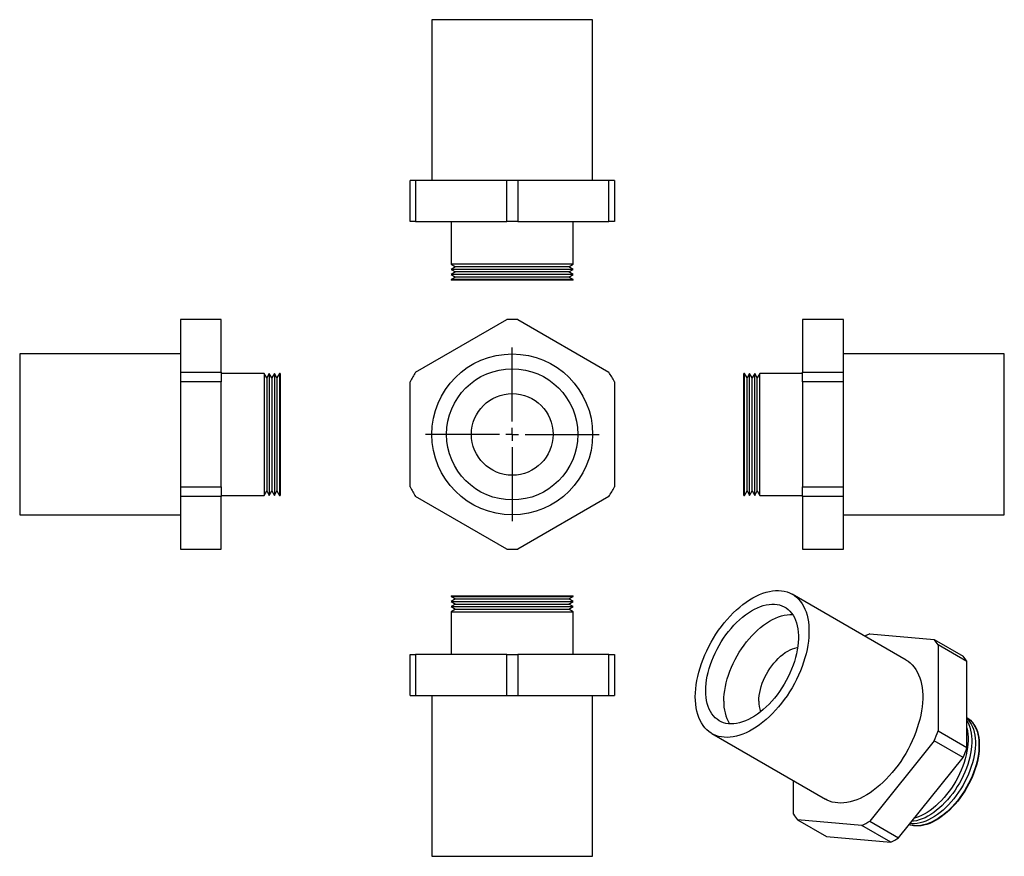
# Model space of a CAD drawing. Units: millimetres. Extents: x -53 to 333, y -57 to 271.
import ezdxf

# ---------------------------------------------------------------- set-up
doc = ezdxf.new("R2010")
doc.units = ezdxf.units.MM
doc.layers.add('FORMAT', color=7, linetype='Continuous')

# ---------------------------------------------------------------- blocks, each defined once
blk = doc.blocks.new('SW_CENTERMARKSYMBOL_0')
at = {"layer": 'FORMAT', "color": 0}
for p, q in [((0, 5), (0, 34)), ((-5, 0), (-34, 0)), ((0, 0), (-2.5, 0)), ((0, 0), (0, 2.5)), ((0, 0), (0, -2.5)), ((0, 0), (2.5, 0)), ((5, 0), (34, 0)), ((0, -5), (0, -34))]:
    blk.add_line(p, q, dxfattribs=at)

msp = doc.modelspace()

# ---------------------------------------------------------------- linework, layer by layer
at = {"color": 7, "linetype": 'Continuous', "lineweight": 25}
for p, q in [((108.33, 271.14), (108.33, 208.14)), ((171.33, 271.14), (108.33, 271.14)), ((171.33, 208.14), (171.33, 271.14)), ((99.83, 192.14), (99.83, 208.14)), ((101.98, 208.14), (99.83, 208.14)), ((101.98, 208.14), (101.98, 192.14)), ((137.69, 208.14), (101.98, 208.14)), ((137.69, 192.14), (137.69, 208.14)), ((141.98, 208.14), (137.69, 208.14)), ((141.98, 208.14), (141.98, 192.14)), ((177.69, 208.14), (141.98, 208.14)), ((177.69, 192.14), (177.69, 208.14)), ((179.83, 208.14), (177.69, 208.14)), ((179.83, 208.14), (179.83, 192.14)), ((101.98, 192.14), (99.83, 192.14)), ((101.98, 192.14), (137.69, 192.14)), ((115.93, 192.14), (115.93, 175.34)), ((141.98, 192.14), (137.69, 192.14)), ((141.98, 192.14), (177.69, 192.14)), ((163.73, 175.34), (163.73, 192.14)), ((179.83, 192.14), (177.69, 192.14)), ((115.93, 175.34), (117.66, 174.34)), ((163.73, 175.34), (115.93, 175.34)), ((117.66, 174.34), (115.93, 173.34)), ((162, 174.34), (117.66, 174.34)), ((162, 174.34), (163.73, 175.34)), ((163.73, 173.34), (162, 174.34)), ((115.93, 173.34), (117.66, 172.34)), ((163.73, 173.34), (115.93, 173.34)), ((117.66, 172.34), (115.93, 171.34)), ((115.93, 171.34), (117.66, 170.34)), ((163.73, 171.34), (115.93, 171.34)), ((117.66, 170.34), (115.93, 169.34)), ((162, 172.34), (117.66, 172.34)), ((162, 170.34), (117.66, 170.34)), ((162, 172.34), (163.73, 173.34)), ((163.73, 171.34), (162, 172.34)), ((162, 170.34), (163.73, 171.34)), ((163.73, 169.34), (162, 170.34)), ((115.93, 169.34), (115.93, 169.14)), ((163.73, 169.34), (115.93, 169.34)), ((163.73, 169.14), (115.93, 169.14)), ((163.73, 169.14), (163.73, 169.34)), ((25.85, 153.74), (9.85, 153.74)), ((9.85, 153.74), (9.85, 153.69)), ((25.85, 153.69), (9.85, 153.69)), ((9.85, 153.69), (9.85, 133.08)), ((25.85, 153.74), (25.85, 153.69)), ((25.85, 133.08), (25.85, 153.69)), ((101.98, 133.08), (137.69, 153.69)), ((141.98, 153.69), (177.69, 133.08)), ((269.61, 153.74), (253.61, 153.74)), ((253.61, 153.69), (253.61, 153.74)), ((269.61, 153.69), (253.61, 153.69)), ((253.61, 153.69), (253.61, 133.08)), ((269.61, 153.69), (269.61, 153.74)), ((269.61, 133.08), (269.61, 153.69)), ((9.85, 140.24), (-53.15, 140.24)), ((-53.15, 140.24), (-53.15, 77.24)), ((332.61, 140.24), (269.61, 140.24)), ((332.61, 108.74), (332.61, 140.24)), ((9.85, 133.08), (9.85, 129.36)), ((9.85, 133.08), (25.85, 133.08)), ((25.85, 133.08), (25.85, 129.36)), ((42.65, 132.64), (25.85, 132.64)), ((43.65, 130.91), (42.65, 132.64)), ((42.65, 132.64), (42.65, 84.84)), ((44.65, 132.64), (43.65, 130.91)), ((45.65, 130.91), (44.65, 132.64)), ((44.65, 132.64), (44.65, 84.84)), ((46.65, 132.64), (45.65, 130.91)), ((47.65, 130.91), (46.65, 132.64)), ((46.65, 132.64), (46.65, 84.84)), ((48.65, 132.64), (47.65, 130.91)), ((48.85, 132.64), (48.65, 132.64)), ((48.65, 132.64), (48.65, 84.84)), ((48.85, 132.64), (48.85, 84.84)), ((230.81, 132.64), (230.61, 132.64)), ((230.61, 108.74), (230.61, 132.64)), ((231.81, 130.91), (230.81, 132.64)), ((230.81, 108.74), (230.81, 132.64)), ((232.81, 132.64), (231.81, 130.91)), ((233.81, 130.91), (232.81, 132.64)), ((232.81, 108.74), (232.81, 132.64)), ((234.81, 132.64), (233.81, 130.91)), ((235.81, 130.91), (234.81, 132.64)), ((234.81, 108.74), (234.81, 132.64)), ((236.81, 132.64), (235.81, 130.91)), ((253.61, 132.64), (236.81, 132.64)), ((236.81, 108.74), (236.81, 132.64)), ((253.61, 133.08), (269.61, 133.08)), ((253.61, 129.36), (253.61, 133.08)), ((269.61, 129.36), (269.61, 133.08)), ((25.85, 129.36), (9.85, 129.36)), ((9.85, 129.36), (9.85, 88.13)), ((25.85, 88.13), (25.85, 129.36)), ((43.65, 130.91), (43.65, 86.58)), ((45.65, 130.91), (45.65, 86.58)), ((47.65, 130.91), (47.65, 86.58)), ((99.83, 88.13), (99.83, 129.36)), ((179.83, 129.36), (179.83, 88.13)), ((231.81, 108.74), (231.81, 130.91)), ((233.81, 108.74), (233.81, 130.91)), ((235.81, 108.74), (235.81, 130.91)), ((269.61, 129.36), (253.61, 129.36)), ((253.61, 129.36), (253.61, 88.13)), ((269.61, 88.13), (269.61, 129.36)), ((230.61, 84.84), (230.61, 108.74)), ((230.81, 84.84), (230.81, 108.74)), ((231.81, 86.58), (231.81, 108.74)), ((232.81, 84.84), (232.81, 108.74)), ((233.81, 86.58), (233.81, 108.74)), ((234.81, 84.84), (234.81, 108.74)), ((235.81, 86.58), (235.81, 108.74)), ((236.81, 84.84), (236.81, 108.74)), ((332.61, 77.24), (332.61, 108.74)), ((9.85, 88.13), (9.85, 84.41)), ((9.85, 88.13), (25.85, 88.13)), ((25.85, 88.13), (25.85, 84.41)), ((42.65, 84.84), (43.65, 86.58)), ((43.65, 86.58), (44.65, 84.84)), ((44.65, 84.84), (45.65, 86.58)), ((45.65, 86.58), (46.65, 84.84)), ((46.65, 84.84), (47.65, 86.58)), ((47.65, 86.58), (48.65, 84.84)), ((230.81, 84.84), (231.81, 86.58)), ((231.81, 86.58), (232.81, 84.84)), ((232.81, 84.84), (233.81, 86.58)), ((233.81, 86.58), (234.81, 84.84)), ((234.81, 84.84), (235.81, 86.58)), ((235.81, 86.58), (236.81, 84.84)), ((253.61, 88.13), (269.61, 88.13)), ((253.61, 84.41), (253.61, 88.13)), ((269.61, 84.41), (269.61, 88.13)), ((25.85, 84.41), (9.85, 84.41)), ((9.85, 84.41), (9.85, 63.8)), ((25.85, 84.84), (42.65, 84.84)), ((25.85, 63.8), (25.85, 84.41)), ((48.65, 84.84), (48.85, 84.84)), ((137.69, 63.8), (101.98, 84.41)), ((177.69, 84.41), (141.98, 63.8)), ((230.61, 84.84), (230.81, 84.84)), ((236.81, 84.84), (253.61, 84.84)), ((269.61, 84.41), (253.61, 84.41)), ((253.61, 84.41), (253.61, 63.8)), ((269.61, 63.8), (269.61, 84.41)), ((-53.15, 77.24), (9.85, 77.24)), ((269.61, 77.24), (332.61, 77.24)), ((9.85, 63.8), (25.85, 63.8)), ((9.85, 63.8), (9.85, 63.74)), ((9.85, 63.74), (25.85, 63.74)), ((25.85, 63.8), (25.85, 63.74)), ((253.61, 63.8), (269.61, 63.8)), ((253.61, 63.74), (253.61, 63.8)), ((253.61, 63.74), (269.61, 63.74)), ((269.61, 63.74), (269.61, 63.8)), ((115.93, 45.49), (115.93, 45.29)), ((115.93, 45.49), (163.73, 45.49)), ((115.93, 45.29), (117.66, 44.29)), ((115.93, 45.29), (163.73, 45.29)), ((117.66, 44.29), (115.93, 43.29)), ((115.93, 43.29), (117.66, 42.29)), ((115.93, 43.29), (163.73, 43.29)), ((117.66, 44.29), (162, 44.29)), ((162, 44.29), (163.73, 45.29)), ((163.73, 43.29), (162, 44.29)), ((162, 42.29), (163.73, 43.29)), ((163.73, 45.29), (163.73, 45.49)), ((294.11, 20.37), (249.56, 46.09)), ((117.66, 42.29), (115.93, 41.29)), ((115.93, 41.29), (117.66, 40.29)), ((115.93, 41.29), (163.73, 41.29)), ((117.66, 40.29), (115.93, 39.29)), ((115.93, 39.29), (115.93, 22.49)), ((115.93, 39.29), (163.73, 39.29)), ((117.66, 42.29), (162, 42.29)), ((117.66, 40.29), (162, 40.29)), ((163.73, 41.29), (162, 42.29)), ((162, 40.29), (163.73, 41.29)), ((163.73, 39.29), (162, 40.29)), ((163.73, 22.49), (163.73, 39.29)), ((279.88, 30.67), (305.13, 28.41)), ((305.13, 28.41), (316.44, 21.88)), ((306.65, 26.25), (306.65, -7.41)), ((317.96, 19.72), (306.65, 26.25)), ((99.83, 6.49), (99.83, 22.49)), ((99.83, 22.49), (101.98, 22.49)), ((101.98, 22.49), (101.98, 6.49)), ((137.69, 22.49), (101.98, 22.49)), ((137.69, 6.49), (137.69, 22.49)), ((137.69, 22.49), (141.98, 22.49)), ((141.98, 22.49), (141.98, 6.49)), ((177.69, 22.49), (141.98, 22.49)), ((177.69, 6.49), (177.69, 22.49)), ((177.69, 22.49), (179.83, 22.49)), ((179.83, 22.49), (179.83, 6.49)), ((317.96, -13.94), (317.96, 19.72)), ((99.83, 6.49), (101.98, 6.49)), ((101.98, 6.49), (137.69, 6.49)), ((108.33, 6.49), (108.33, -56.51)), ((137.69, 6.49), (141.98, 6.49)), ((141.98, 6.49), (177.69, 6.49)), ((171.33, -56.51), (171.33, 6.49)), ((177.69, 6.49), (179.83, 6.49)), ((306.65, -7.41), (317.96, -13.94)), ((218.07, -8.47), (262.61, -34.19)), ((305.13, -11.32), (279.88, -42.73)), ((316.44, -17.86), (305.13, -11.32)), ((291.19, -49.27), (316.44, -17.86)), ((250.08, -40.07), (250.08, -26.95)), ((276.85, -44.49), (251.6, -42.23)), ((251.6, -42.23), (262.91, -48.76)), ((288.16, -51.02), (276.85, -44.49)), ((279.88, -42.73), (291.19, -49.27)), ((262.91, -48.76), (288.16, -51.02)), ((108.33, -56.51), (171.33, -56.51))]:
    msp.add_line(p, q, dxfattribs=at)
at = {"color": 7, "linetype": 'Continuous', "lineweight": 25, "flags": 128}
for points in [[(211.54, 5.95), (211.58, 7.48), (211.7, 9.05), (211.89, 10.66), (212.15, 12.29), (212.49, 13.94), (212.91, 15.62), (213.4, 17.3), (213.95, 18.99), (214.58, 20.67), (215.27, 22.36), (216.03, 24.02), (216.85, 25.67), (217.72, 27.3), (218.65, 28.9), (219.64, 30.46), (220.67, 31.99), (221.75, 33.46), (222.87, 34.89), (224.03, 36.26), (225.22, 37.57), (226.44, 38.82), (227.68, 40), (228.95, 41.1), (230.23, 42.13), (231.53, 43.08), (232.83, 43.94), (234.14, 44.72), (235.45, 45.4), (236.75, 46), (238.04, 46.5), (239.32, 46.91), (240.57, 47.22), (241.81, 47.43), (243.01, 47.54), (244.19, 47.56), (245.33, 47.47), (246.43, 47.29), (247.48, 47.01), (248.49, 46.63), (249.45, 46.16), (250.35, 45.59), (251.2, 44.92), (251.99, 44.17), (252.71, 43.33), (253.37, 42.41), (253.96, 41.41), (254.49, 40.32), (254.94, 39.17), (255.32, 37.94), (255.62, 36.65), (255.85, 35.29), (256, 33.88), (256.08, 32.42), (256.08, 30.91), (256, 29.36), (255.85, 27.77), (255.62, 26.15), (255.32, 24.5), (254.94, 22.84), (254.49, 21.16), (253.96, 19.48), (253.37, 17.79), (252.71, 16.1), (251.99, 14.43), (251.2, 12.77), (250.35, 11.13), (249.45, 9.51), (248.49, 7.93), (247.48, 6.39), (246.43, 4.89), (245.33, 3.44), (244.19, 2.04), (243.01, 0.69), (241.81, -0.58), (240.57, -1.8), (239.32, -2.94), (238.04, -4.01), (236.75, -4.99), (235.45, -5.9), (234.14, -6.72), (232.83, -7.45), (231.53, -8.1), (230.23, -8.64), (228.95, -9.1), (227.68, -9.46), (226.44, -9.72), (225.22, -9.88), (224.03, -9.95), (222.87, -9.91), (221.75, -9.78), (220.67, -9.54), (219.64, -9.21), (218.65, -8.79), (217.72, -8.26), (216.85, -7.65), (216.03, -6.94), (215.27, -6.15), (214.58, -5.26), (213.95, -4.3), (213.4, -3.26), (212.91, -2.14), (212.49, -0.94), (212.15, 0.32), (211.89, 1.64), (211.7, 3.03), (211.58, 4.46), (211.54, 5.95)], [(215.64, 8.32), (215.68, 9.7), (215.8, 11.12), (215.98, 12.57), (216.25, 14.05), (216.59, 15.54), (217, 17.05), (217.48, 18.57), (218.03, 20.09), (218.64, 21.6), (219.32, 23.11), (220.06, 24.59), (220.86, 26.05), (221.71, 27.48), (222.62, 28.87), (223.57, 30.22), (224.56, 31.53), (225.59, 32.77), (226.66, 33.97), (227.75, 35.09), (228.88, 36.15), (230.02, 37.14), (231.18, 38.05), (232.35, 38.88), (233.52, 39.62), (234.7, 40.28), (235.87, 40.85), (237.04, 41.32), (238.19, 41.7), (239.32, 41.99), (240.43, 42.17), (241.51, 42.26), (242.56, 42.25), (243.57, 42.15), (244.54, 41.94), (245.47, 41.64), (246.35, 41.24), (247.18, 40.75), (247.94, 40.16), (248.65, 39.49), (249.3, 38.73), (249.89, 37.88), (250.4, 36.96), (250.85, 35.96), (251.22, 34.89), (251.52, 33.75), (251.75, 32.55), (251.9, 31.29), (251.98, 29.97), (251.98, 28.62), (251.9, 27.21), (251.75, 25.78), (251.52, 24.31), (251.22, 22.83), (250.85, 21.32), (250.4, 19.81), (249.89, 18.29), (249.3, 16.77), (248.65, 15.26), (247.94, 13.77), (247.18, 12.3), (246.35, 10.85), (245.47, 9.44), (244.54, 8.07), (243.57, 6.74), (242.56, 5.46), (241.51, 4.24), (240.43, 3.08), (239.32, 1.99), (238.19, 0.96), (237.04, 0.02), (235.87, -0.85), (234.7, -1.64), (233.52, -2.34), (232.35, -2.96), (231.18, -3.48), (230.02, -3.9), (228.88, -4.24), (227.75, -4.47), (226.66, -4.61), (225.59, -4.65), (224.56, -4.59), (223.57, -4.44), (222.62, -4.18), (221.71, -3.83), (220.86, -3.39), (220.06, -2.85), (219.32, -2.22), (218.64, -1.5), (218.03, -0.7), (217.48, 0.19), (217, 1.15), (216.59, 2.19), (216.25, 3.29), (215.98, 4.46), (215.8, 5.7), (215.68, 6.98), (215.64, 8.32)], [(222.71, 4.24), (222.75, 5.62), (222.87, 7.04), (223.06, 8.49), (223.32, 9.96), (223.66, 11.46), (224.07, 12.97), (224.55, 14.49), (225.1, 16.01), (225.72, 17.52), (226.39, 19.02), (227.14, 20.51), (227.93, 21.97), (228.79, 23.4), (229.69, 24.79), (230.64, 26.14), (231.63, 27.44), (232.66, 28.69), (233.73, 29.88), (234.83, 31.01), (235.95, 32.07), (237.09, 33.06), (238.25, 33.97), (239.42, 34.8), (240.59, 35.54), (241.77, 36.2), (242.94, 36.76), (244.11, 37.24), (245.26, 37.62), (246.39, 37.9), (247.5, 38.09), (248.58, 38.18), (249.63, 38.17), (249.7, 38.17)], [(236.43, 4.24), (236.47, 5.34), (236.59, 6.48), (236.78, 7.64), (237.04, 8.83), (237.38, 10.03), (237.8, 11.24), (238.27, 12.45), (238.82, 13.64), (239.42, 14.81), (240.08, 15.96), (240.8, 17.07), (241.56, 18.13), (242.36, 19.15), (243.2, 20.11), (244.07, 21), (244.97, 21.83), (245.88, 22.58), (246.81, 23.25), (247.75, 23.83), (248.68, 24.33), (249.61, 24.73), (250.52, 25.04), (251.42, 25.25), (251.68, 25.29)], [(294.11, 20.37), (294.9, 19.87), (295.75, 19.21), (296.54, 18.46), (297.26, 17.62), (297.92, 16.69), (298.51, 15.69), (299.03, 14.61), (299.49, 13.45), (299.86, 12.22), (300.17, 10.93), (300.4, 9.57), (300.55, 8.16), (300.63, 6.7), (300.63, 5.19), (300.55, 3.64), (300.4, 2.05), (300.17, 0.43), (299.86, -1.21), (299.49, -2.88), (299.03, -4.56), (298.51, -6.24), (297.92, -7.93), (297.26, -9.61), (296.54, -11.29), (295.75, -12.95), (294.9, -14.59), (294, -16.2), (293.04, -17.78), (292.03, -19.33), (290.97, -20.83), (289.88, -22.28), (288.74, -23.68), (287.56, -25.02), (286.36, -26.3), (285.12, -27.51), (283.86, -28.66), (282.59, -29.72), (281.3, -30.71), (280, -31.62), (278.69, -32.44), (277.38, -33.17), (276.08, -33.81), (274.78, -34.36), (273.5, -34.82), (272.23, -35.17), (270.98, -35.44), (269.76, -35.6), (268.57, -35.66), (267.42, -35.63), (266.3, -35.49), (265.22, -35.26), (264.19, -34.93), (263.2, -34.5), (262.61, -34.19)], [(317.96, -2.17), (317.99, -2.19), (318.76, -2.71), (319.48, -3.33), (320.13, -4.04), (320.72, -4.83), (321.24, -5.7), (321.69, -6.65), (322.07, -7.68), (322.37, -8.77), (322.6, -9.93), (322.75, -11.15), (322.83, -12.42), (322.83, -13.74), (322.75, -15.1), (322.6, -16.49), (322.37, -17.91), (322.07, -19.36), (321.69, -20.82), (321.24, -22.29), (320.72, -23.77), (320.13, -25.24), (319.48, -26.7), (318.76, -28.14), (317.99, -29.55), (317.16, -30.94), (316.28, -32.29), (315.36, -33.59), (314.39, -34.85), (313.38, -36.05), (312.34, -37.19), (311.27, -38.27), (310.18, -39.27), (309.06, -40.2), (307.93, -41.06), (306.8, -41.82), (305.65, -42.5), (304.51, -43.1), (303.38, -43.6), (302.26, -44), (301.15, -44.31), (300.07, -44.52), (299.01, -44.63), (297.99, -44.64), (297, -44.55), (296.05, -44.36), (295.32, -44.14)], [(317.96, -2.17), (318.62, -2.63), (319.34, -3.25), (319.99, -3.95), (320.58, -4.74), (321.1, -5.62), (321.55, -6.57), (321.92, -7.6), (322.23, -8.69), (322.46, -9.85), (322.61, -11.07), (322.69, -12.34), (322.69, -13.65), (322.61, -15.01), (322.46, -16.41), (322.23, -17.83), (321.92, -19.28), (321.55, -20.74), (321.1, -22.21), (320.58, -23.69), (319.99, -25.16), (319.34, -26.61), (318.62, -28.06), (317.85, -29.47), (317.02, -30.86), (316.14, -32.21), (315.22, -33.51), (314.25, -34.77), (313.24, -35.97), (312.2, -37.11), (311.13, -38.19), (310.03, -39.19), (308.92, -40.12), (307.79, -40.97), (306.65, -41.74), (305.51, -42.42), (304.37, -43.01), (303.24, -43.51), (302.12, -43.92), (301.01, -44.23), (299.93, -44.43), (298.87, -44.55), (297.85, -44.56), (296.86, -44.47), (295.91, -44.28), (295.34, -44.11)], [(317.96, -2.47), (318.57, -3.14), (319.16, -3.93), (319.68, -4.8), (320.13, -5.75), (320.51, -6.78), (320.81, -7.87), (321.04, -9.03), (321.2, -10.25), (321.27, -11.52), (321.27, -12.84), (321.2, -14.2), (321.04, -15.59), (320.81, -17.02), (320.51, -18.46), (320.13, -19.93), (319.68, -21.4), (319.16, -22.87), (318.57, -24.34), (317.92, -25.8), (317.21, -27.24), (316.44, -28.66), (315.61, -30.04), (314.73, -31.39), (313.8, -32.7), (312.83, -33.95), (311.83, -35.15), (310.79, -36.3), (309.72, -37.37), (308.62, -38.38), (307.51, -39.31), (306.38, -40.16), (305.24, -40.93), (304.1, -41.61), (302.96, -42.2), (301.83, -42.7), (300.7, -43.1), (299.6, -43.41), (298.52, -43.62), (297.46, -43.73), (296.43, -43.74), (295.68, -43.68)], [(317.96, -3.45), (318.27, -3.99), (318.72, -4.94), (319.1, -5.96), (319.4, -7.06), (319.63, -8.22), (319.78, -9.43), (319.86, -10.7), (319.86, -12.02), (319.78, -13.38), (319.63, -14.78), (319.4, -16.2), (319.1, -17.65), (318.72, -19.11), (318.27, -20.58), (317.75, -22.05), (317.16, -23.52), (316.51, -24.98), (315.79, -26.42), (315.02, -27.84), (314.19, -29.22), (313.32, -30.57), (312.39, -31.88), (311.42, -33.14), (310.41, -34.34), (309.37, -35.48), (308.3, -36.55), (307.21, -37.56), (306.09, -38.49), (304.96, -39.34), (303.83, -40.11), (302.69, -40.79), (301.55, -41.38), (300.41, -41.88), (299.29, -42.28), (298.18, -42.59), (297.1, -42.8), (296.32, -42.89)], [(317.96, -6.14), (317.99, -6.24), (318.22, -7.4), (318.37, -8.62), (318.45, -9.89), (318.45, -11.21), (318.37, -12.56), (318.22, -13.96), (317.99, -15.38), (317.68, -16.83), (317.3, -18.29), (316.85, -19.76), (316.33, -21.24), (315.75, -22.71), (315.09, -24.17), (314.38, -25.61), (313.61, -27.02), (312.78, -28.41), (311.9, -29.76), (310.98, -31.06), (310.01, -32.32), (309, -33.52), (307.96, -34.66), (306.89, -35.74), (305.79, -36.74), (304.68, -37.67), (303.55, -38.52), (302.41, -39.29), (301.27, -39.97), (300.13, -40.57), (299, -41.06), (297.88, -41.47), (297.33, -41.63)]]:
    msp.add_lwpolyline(points, dxfattribs=at)
at = {"color": 7, "linetype": 'Continuous', "lineweight": 25}
for radius in [31.5, 25.7, 16]:
    msp.add_circle((139.83, 108.74), radius, dxfattribs=at)
for centre, radius, start, end in [((139.83, 108.74), 45, 87.266, 92.734), ((139.83, 108.74), 45, 147.266, 152.734), ((139.83, 108.74), 45, 27.266, 32.734), ((139.83, 108.74), 45, 207.266, 212.734), ((139.83, 108.74), 45, 327.266, 332.734), ((139.83, 108.74), 45, 267.266, 272.734), ((298.97, -5.85), 41.2, 117.5921, 120.5171), ((291.09, 16.94), 18.13, 30.9264, 39.2749), ((302.41, 10.4), 18.13, 30.9264, 39.2749), ((238.65, 3.61), 15.95, 177.7605, 211.1293), ((247.65, 4.02), 11.22, 178.9184, 200.4829), ((238.1, 16.93), 72.75, 337.1417, 340.4469), ((249.41, 10.4), 72.75, 337.1417, 340.4469), ((265.63, -30.75), 18.13, 210.9264, 219.2749), ((257.18, -6.91), 42.41, 297.6289, 302.3657), ((268.49, -13.44), 42.41, 297.6289, 302.3657)]:
    msp.add_arc(centre, radius, start, end, dxfattribs=at)

# ---------------------------------------------------------------- block references
at = {"layer": 'FORMAT', "color": 7}
msp.add_blockref('SW_CENTERMARKSYMBOL_0', (139.83, 108.74), dxfattribs=at)

doc.saveas('drawing.dxf')
